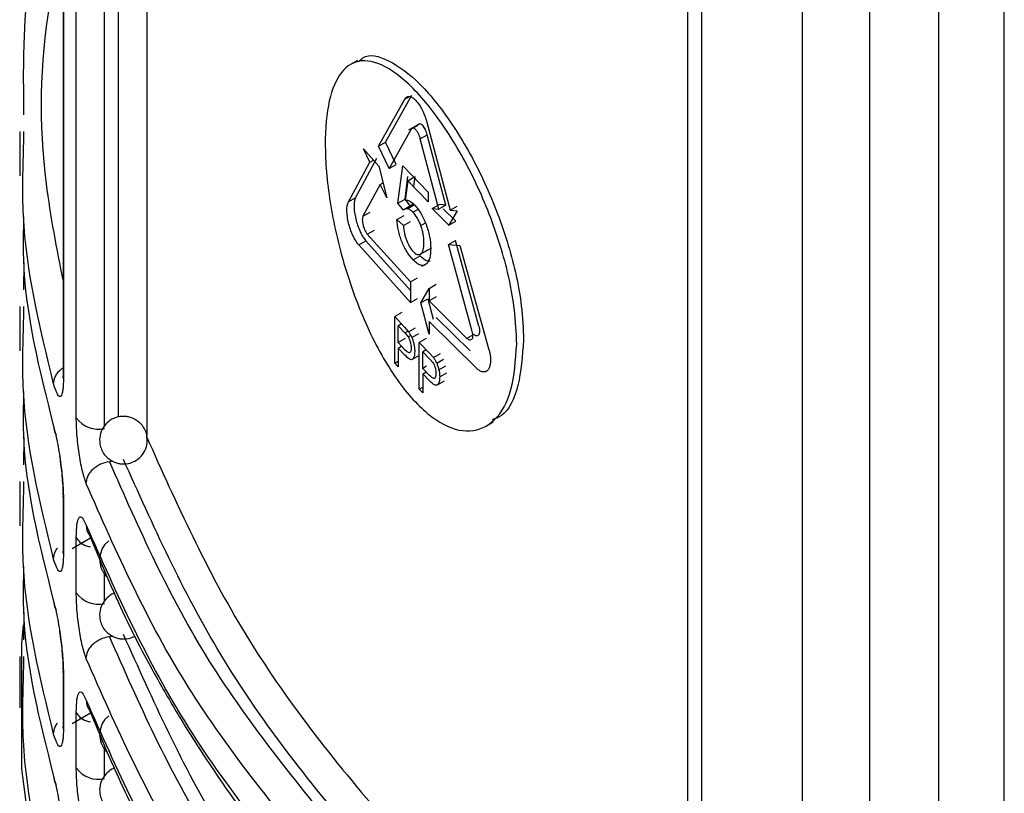
# Model space of a CAD drawing. Units: millimetres. Extents: x 5 to 292, y 5 to 415.
# Drawn here: x 103 to 107, y 212 to 216 of the extents above; entities that cross this region are included whole.
import ezdxf

# ---------------------------------------------------------------- set-up
doc = ezdxf.new("R2010")
doc.units = ezdxf.units.MM

msp = doc.modelspace()

# ---------------------------------------------------------------- linework, layer by layer
at = {"color": 7, "linetype": 'Continuous', "lineweight": 25}
for p, q in [((103.5148, 220.969), (103.5148, 214.0031)), ((106.1353, 218.5411), (106.1353, 207.7057)), ((106.1937, 218.4842), (106.1938, 207.6242)), ((106.6176, 207.379), (106.6176, 218.239)), ((104.7504, 215.3298), (104.7205, 215.3125)), ((104.8388, 214.9692), (104.9487, 215.1673)), ((104.8685, 214.9863), (104.9782, 215.1843)), ((105.0415, 215.0702), (105.14, 214.7009)), ((103.3329, 215.0309), (103.3329, 214.8448)), ((103.3501, 214.9847), (103.3504, 215.0308)), ((104.9756, 215.041), (104.8834, 214.8761)), ((105.0105, 215.0629), (104.9646, 215.0364)), ((104.9756, 215.041), (105.0051, 215.058)), ((104.8388, 214.9692), (104.8685, 214.9863)), ((104.9131, 214.8932), (104.8685, 214.9863)), ((105.0141, 215.0008), (105.0435, 215.0177)), ((105.0921, 214.7051), (105.0141, 215.0008)), ((105.1214, 214.722), (105.0435, 215.0177)), ((104.8021, 214.9021), (104.7757, 214.9587)), ((104.7757, 214.9587), (104.8405, 214.8851)), ((104.8834, 214.8761), (104.8388, 214.9692)), ((104.7126, 214.7361), (104.8021, 214.9021)), ((104.7426, 214.7534), (104.8319, 214.9193)), ((104.8021, 214.9021), (104.8176, 214.911)), ((104.8405, 214.8851), (104.8733, 214.7525)), ((104.8834, 214.8761), (104.9131, 214.8932)), ((104.9204, 214.7307), (104.9408, 214.8878)), ((104.9408, 214.8878), (105.0475, 214.7762)), ((104.95, 214.7478), (104.9623, 214.8426)), ((104.9617, 214.8247), (104.9502, 214.7433)), ((104.9617, 214.8247), (104.9871, 214.8393)), ((105.0475, 214.7353), (104.9617, 214.8247)), ((104.9912, 214.8417), (104.9853, 214.8)), ((104.8463, 214.8087), (104.7735, 214.6753)), ((104.8463, 214.8087), (104.8577, 214.8153)), ((104.8733, 214.7525), (104.8463, 214.8087)), ((104.7426, 214.7534), (104.7126, 214.7361)), ((104.9204, 214.7307), (104.95, 214.7478)), ((104.9734, 214.7174), (104.95, 214.7478)), ((105.0475, 214.7762), (105.0475, 214.7353)), ((104.9439, 214.7004), (104.9204, 214.7307)), ((104.9823, 214.7243), (104.9453, 214.703)), ((105.0634, 214.7078), (105.0928, 214.7247)), ((105.0634, 214.7078), (105.0921, 214.7051)), ((105.1337, 214.6374), (105.0634, 214.7078)), ((105.1214, 214.722), (105.0921, 214.7051)), ((105.1214, 214.722), (105.0928, 214.7247)), ((105.1104, 214.707), (105.163, 214.6542)), ((105.1693, 214.6985), (105.1337, 214.6374)), ((105.14, 214.7009), (105.1693, 214.7178)), ((105.14, 214.7009), (105.1693, 214.6985)), ((104.7735, 214.6753), (104.8034, 214.6925)), ((104.9161, 214.662), (104.9457, 214.679)), ((104.9161, 214.662), (104.943, 214.6369)), ((104.943, 214.6369), (104.9725, 214.6539)), ((105.1337, 214.6374), (105.163, 214.6542)), ((104.7916, 214.6004), (104.8214, 214.6175)), ((104.7556, 214.555), (104.7854, 214.5722)), ((104.9734, 214.3633), (104.7854, 214.5722)), ((104.7916, 214.6004), (104.9734, 214.4005)), ((105.1318, 214.557), (105.1611, 214.5738)), ((105.2594, 214.2141), (105.1611, 214.5738)), ((104.9734, 214.3135), (104.7556, 214.555)), ((105.0137, 214.5156), (105.0567, 214.5404)), ((105.0162, 214.5172), (105.0456, 214.5342)), ((105.2303, 214.1973), (105.1318, 214.557)), ((105.1318, 214.557), (105.1802, 214.5531)), ((105.1802, 214.5531), (105.3005, 214.1207)), ((104.9838, 214.4925), (105.0133, 214.5094)), ((103.3507, 214.366), (103.3513, 214.4807)), ((105.0203, 214.4652), (105.0413, 214.4773)), ((104.9734, 214.4005), (105.0029, 214.4175)), ((104.9734, 214.4005), (104.9734, 214.3135)), ((105.0164, 214.3121), (105.0509, 214.3727)), ((105.0509, 214.3727), (105.0803, 214.3896)), ((105.0509, 214.3727), (105.0509, 214.3201)), ((104.9734, 214.3135), (105.0029, 214.3305)), ((105.0164, 214.3121), (105.0458, 214.329)), ((105.0458, 214.329), (105.0683, 214.2431)), ((105.0803, 214.337), (105.0509, 214.3201)), ((103.3329, 214.296), (103.3329, 214.1099)), ((103.3501, 214.2499), (103.3504, 214.296)), ((105.0509, 214.1805), (105.0164, 214.3121)), ((105.0509, 214.3201), (105.2099, 214.1627)), ((104.9366, 214.2711), (104.907, 214.254)), ((104.907, 214.058), (104.907, 214.254)), ((104.907, 214.254), (104.948, 214.2098)), ((105.2227, 214.1098), (105.0803, 214.25)), ((104.9354, 214.2234), (104.9213, 214.2153)), ((104.9213, 214.2153), (104.9492, 214.1854)), ((104.9213, 214.1452), (104.9213, 214.2153)), ((104.948, 214.2098), (104.9648, 214.1901)), ((104.9648, 214.1901), (104.9944, 214.2071)), ((105.2508, 214.0367), (105.0509, 214.233)), ((105.0509, 214.233), (105.0509, 214.1805)), ((104.9509, 214.1623), (104.9213, 214.1452)), ((104.9492, 214.1854), (104.9628, 214.1691)), ((104.9784, 214.1663), (105.0079, 214.1833)), ((105.0388, 214.1621), (105.0094, 214.1452)), ((105.2391, 214.1795), (105.2099, 214.1627)), ((104.9495, 214.115), (104.9213, 214.1452)), ((104.9213, 214.1222), (104.9353, 214.1302)), ((104.9493, 214.0922), (104.9213, 214.1222)), ((104.9213, 214.1222), (104.9213, 214.0425)), ((105.0094, 213.9492), (105.0094, 214.1452)), ((105.0094, 214.1452), (105.0516, 214.1017)), ((104.9815, 214.0754), (105.0109, 214.0924)), ((105.0387, 214.115), (105.0242, 214.1067)), ((105.0242, 214.1067), (105.0529, 214.0772)), ((105.0242, 214.0366), (105.0242, 214.1067)), ((105.0516, 214.1017), (105.0688, 214.0824)), ((105.0529, 214.0772), (105.0669, 214.0612)), ((105.0688, 214.0824), (105.0982, 214.0993)), ((105.0828, 214.0588), (105.1121, 214.0757)), ((104.907, 214.058), (104.9213, 214.0663)), ((104.9213, 214.0425), (104.907, 214.058)), ((105.0398, 214.0456), (105.0242, 214.0366)), ((105.0532, 214.0068), (105.0242, 214.0366)), ((105.0918, 214.0308), (105.1212, 214.0477)), ((105.0242, 214.0136), (105.0385, 214.0219)), ((105.053, 213.984), (105.0242, 214.0136)), ((105.0242, 214.0136), (105.0242, 213.9339)), ((105.0955, 214.0006), (105.1248, 214.0175)), ((105.0094, 213.9492), (105.0242, 213.9577)), ((105.086, 213.9678), (105.1153, 213.9847)), ((105.0242, 213.9339), (105.0094, 213.9492)), ((105.2914, 213.7949), (105.3204, 213.8116)), ((103.3507, 213.6311), (103.3513, 213.7458)), ((103.3329, 213.5611), (103.3329, 213.3751)), ((103.3501, 213.515), (103.3504, 213.5611)), ((103.5148, 213.4999), (103.5148, 213.2682)), ((103.5164, 213.4898), (103.5164, 213.2581)), ((103.5528, 213.2804), (103.6306, 213.3255)), ((103.5702, 213.0944), (103.5702, 213.3281)), ((103.3507, 212.8962), (103.3513, 213.011)), ((103.3329, 212.8262), (103.3329, 212.6107)), ((103.3501, 212.7801), (103.3504, 212.8262)), ((103.5148, 212.7651), (103.5148, 212.5333)), ((103.5164, 212.7549), (103.5164, 212.5232)), ((103.5528, 212.5455), (103.6306, 212.5906)), ((103.5702, 212.3595), (103.5702, 212.5932))]:
    msp.add_line(p, q, dxfattribs=at)
at = {"color": 8, "linetype": 'Continuous', "lineweight": 25}
for p, q in [((103.5164, 220.9666), (103.5164, 213.9929)), ((103.5702, 213.8293), (103.5702, 220.8849)), ((103.689, 213.7932), (103.689, 220.7144)), ((103.7477, 213.8322), (103.7477, 220.6346)), ((103.8661, 220.4811), (103.8661, 213.7547)), ((106.9004, 207.3788), (106.9004, 218.1176)), ((107.1907, 210.1965), (107.1907, 217.9734)), ((107.4648, 210.2038), (107.4648, 217.8452)), ((104.9487, 215.1673), (104.9681, 215.1785)), ((104.9606, 214.7068), (104.9894, 214.7235)), ((104.9834, 214.6921), (105.0042, 214.7041)), ((105.0165, 214.6364), (105.0354, 214.6473)), ((104.9492, 214.1854), (104.9624, 214.193)), ((104.9739, 214.1754), (104.9628, 214.1691)), ((103.7093, 213.6463), (103.7234, 213.6481)), ((103.689, 213.0584), (103.689, 213.1755)), ((103.7093, 212.9114), (103.7234, 212.9132)), ((103.689, 212.3235), (103.689, 212.4406))]:
    msp.add_line(p, q, dxfattribs=at)
at = {"color": 8, "linetype": 'Continuous', "lineweight": 25, "flags": 128}
for points in [[(103.5164, 213.9929), (103.515, 213.9998), (103.5148, 214.0031)], [(103.5164, 213.4898), (103.515, 213.4967), (103.5148, 213.4999)], [(103.5164, 213.2581), (103.515, 213.265), (103.5148, 213.2682)], [(103.5164, 212.7549), (103.515, 212.7618), (103.5148, 212.7651)], [(103.5164, 212.5232), (103.515, 212.5301), (103.5148, 212.5333)]]:
    msp.add_lwpolyline(points, dxfattribs=at)
at = {"color": 7, "linetype": 'Continuous', "lineweight": 25, "flags": 128}
msp.add_lwpolyline([(106.1511, 208.1928), (105.786, 208.4528), (105.2573, 208.8823), (104.7877, 209.3341), (104.38, 209.8054), (104.0366, 210.2936), (103.7595, 210.7956), (103.5505, 211.3085), (103.4108, 211.8291), (103.3413, 212.3545), (103.3422, 212.8814), (103.3485, 212.9603)], dxfattribs=at)
at = {"color": 7, "linetype": 'Continuous', "lineweight": 25}
for centre in [(103.6622, 213.8931), (103.6622, 213.1582), (103.6622, 212.4233)]:
    msp.add_arc(centre, 0.112, 214.7289, 283.815, dxfattribs=at)
at = {"color": 8, "linetype": 'Continuous', "lineweight": 25}
for centre in [(103.6765, 213.3775), (103.6765, 212.6426)]:
    msp.add_arc(centre, 0.0645, 179.7807, 216.4442, dxfattribs=at)
at = {"color": 7, "linetype": 'Continuous', "lineweight": 25}
for points, knots in [([(103.3507, 215.1008), (103.3495, 215.2085), (103.3451, 215.575), (103.4058, 215.9519), (103.5116, 216.2121), (103.5148, 216.2199)], [0, 0, 0, 0, 0.287475, 0.978507, 1, 1, 1, 1]), ([(104.7545, 215.3234), (104.7605, 215.3295), (104.7924, 215.3615), (104.8808, 215.3368), (105.0124, 215.2423), (105.1566, 215.0599), (105.2888, 214.821), (105.3891, 214.5564), (105.4406, 214.3264), (105.4457, 214.2029), (105.4476, 214.1557)], [0, 0, 0, 0, 0.033507, 0.176675, 0.326566, 0.478689, 0.628142, 0.772747, 0.913114, 1, 1, 1, 1]), ([(105.4187, 214.139), (105.4139, 214.0711), (105.4044, 213.9352), (105.331, 213.809), (105.2251, 213.7595), (105.0951, 213.7978), (104.9565, 213.923), (104.8247, 214.1265), (104.7155, 214.3862), (104.6419, 214.6657), (104.6102, 214.9232), (104.6186, 215.1286), (104.6628, 215.2689), (104.7405, 215.337), (104.8496, 215.324), (104.9835, 215.224), (105.1272, 215.0433), (105.2598, 214.8041), (105.3601, 214.5397), (105.4117, 214.3097), (105.4167, 214.1862), (105.4187, 214.139)], [0, 0, 0, 0, 0.051667, 0.103321, 0.155359, 0.208484, 0.263209, 0.31961, 0.376795, 0.432814, 0.485884, 0.536147, 0.58563, 0.636642, 0.690474, 0.746816, 0.803989, 0.860166, 0.914535, 0.967319, 1, 1, 1, 1]), ([(104.9487, 215.1673), (104.9512, 215.1706), (104.9564, 215.1777), (104.967, 215.1795), (104.9798, 215.1753), (104.9945, 215.1637), (105.0095, 215.1446), (105.0226, 215.1217), (105.0336, 215.0972), (105.0389, 215.0789), (105.0415, 215.0702)], [0, 0, 0, 0, 0.117887, 0.248335, 0.349864, 0.500019, 0.644046, 0.751688, 0.88106, 1, 1, 1, 1]), ([(105.0141, 215.0008), (105.0133, 215.0037), (105.0115, 215.0102), (105.0073, 215.0203), (105.0016, 215.0307), (104.9948, 215.0396), (104.9879, 215.0449), (104.9822, 215.0462), (104.9782, 215.0447), (104.9764, 215.0422), (104.9756, 215.041)], [0, 0, 0, 0, 0.096539, 0.212022, 0.346466, 0.5, 0.655767, 0.791003, 0.905695, 1, 1, 1, 1]), ([(105.0435, 215.0177), (105.0424, 215.0215), (105.0402, 215.0291), (105.0354, 215.0397), (105.0301, 215.0491), (105.0243, 215.0563), (105.0185, 215.0612), (105.0131, 215.0631), (105.0084, 215.0624), (105.0062, 215.0595), (105.0051, 215.058)], [0, 0, 0, 0, 0.123727, 0.248265, 0.373723, 0.499982, 0.62633, 0.751717, 0.876352, 1, 1, 1, 1]), ([(104.7556, 214.555), (104.7505, 214.5617), (104.742, 214.5728), (104.7302, 214.5961), (104.7205, 214.6201), (104.7126, 214.6476), (104.7073, 214.6746), (104.7054, 214.7001), (104.7069, 214.7219), (104.7107, 214.7314), (104.7126, 214.7361)], [0, 0, 0, 0, 0.149777, 0.251256, 0.381972, 0.499062, 0.624723, 0.749482, 0.874246, 1, 1, 1, 1]), ([(104.7426, 214.7534), (104.7407, 214.7486), (104.7369, 214.7392), (104.7354, 214.7173), (104.7373, 214.6919), (104.7426, 214.6648), (104.7505, 214.6373), (104.7601, 214.6134), (104.7719, 214.59), (104.7804, 214.5789), (104.7854, 214.5722)], [0, 0, 0, 0, 0.1257673, 0.2505352, 0.3752754, 0.5009312, 0.6180628, 0.7487406, 0.8502452, 1, 1, 1, 1]), ([(104.9502, 214.7433), (104.9566, 214.7429), (104.969, 214.7421), (104.9834, 214.729), (104.9905, 214.7226)], [0, 0, 0, 0, 0.513682, 1, 1, 1, 1]), ([(104.9606, 214.7068), (104.9572, 214.707), (104.9508, 214.7075), (104.9461, 214.7026), (104.9439, 214.7004)], [0, 0, 0, 0, 0.531011, 1, 1, 1, 1]), ([(104.9834, 214.6921), (104.9794, 214.696), (104.9714, 214.7037), (104.9641, 214.7058), (104.9606, 214.7068)], [0, 0, 0, 0, 0.508009, 1, 1, 1, 1]), ([(104.9901, 214.7238), (104.9867, 214.7241), (104.9803, 214.7245), (104.9756, 214.7197), (104.9734, 214.7174)], [0, 0, 0, 0, 0.531029, 1, 1, 1, 1]), ([(104.9905, 214.7226), (104.9994, 214.712), (105.0171, 214.6911), (105.0311, 214.6579), (105.0381, 214.6416)], [0, 0, 0, 0, 0.505177, 1, 1, 1, 1]), ([(103.3494, 214.6741), (103.348, 214.6148), (103.341, 214.32), (103.4157, 214.0274), (103.4754, 213.7935)], [0, 0, 0, 0, 0.201064, 1, 1, 1, 1]), ([(104.7735, 214.6753), (104.7727, 214.6733), (104.7711, 214.6694), (104.7705, 214.6603), (104.7713, 214.6498), (104.7734, 214.6393), (104.7762, 214.6292), (104.7799, 214.6192), (104.7852, 214.6086), (104.7894, 214.6033), (104.7916, 214.6004)], [0, 0, 0, 0, 0.125768, 0.250601, 0.375424, 0.501045, 0.59459, 0.708829, 0.843963, 1, 1, 1, 1]), ([(104.9364, 214.5695), (104.9336, 214.5771), (104.9281, 214.5921), (104.9197, 214.6242), (104.9176, 214.6467), (104.9161, 214.662)], [0, 0, 0, 0, 0.245628, 0.487877, 1, 1, 1, 1]), ([(105.0165, 214.6364), (105.0143, 214.642), (105.0098, 214.6531), (104.9989, 214.6738), (104.9897, 214.6847), (104.9834, 214.6921)], [0, 0, 0, 0, 0.242845, 0.484007, 1, 1, 1, 1]), ([(104.943, 214.6369), (104.9442, 214.6256), (104.9461, 214.6094), (104.9517, 214.5871), (104.9552, 214.5773), (104.957, 214.5725)], [0, 0, 0, 0, 0.540164, 0.776173, 1, 1, 1, 1]), ([(105.0294, 214.5654), (105.0289, 214.577), (105.0281, 214.594), (105.0225, 214.619), (105.0185, 214.6306), (105.0165, 214.6364)], [0, 0, 0, 0, 0.523058, 0.762252, 1, 1, 1, 1]), ([(105.0381, 214.6416), (105.0411, 214.633), (105.0471, 214.6161), (105.0557, 214.5804), (105.0569, 214.5564), (105.0578, 214.5401)], [0, 0, 0, 0, 0.24661, 0.488694, 1, 1, 1, 1]), ([(104.957, 214.5725), (104.9609, 214.5635), (104.969, 214.5452), (104.9789, 214.5336), (104.9839, 214.5276)], [0, 0, 0, 0, 0.4889022, 1, 1, 1, 1]), ([(104.9838, 214.4925), (104.9747, 214.5029), (104.9574, 214.5229), (104.9431, 214.5545), (104.9364, 214.5695)], [0, 0, 0, 0, 0.525963, 1, 1, 1, 1]), ([(105.0162, 214.5172), (105.0182, 214.5191), (105.0223, 214.5231), (105.0281, 214.5377), (105.0289, 214.5541), (105.0294, 214.5654)], [0, 0, 0, 0, 0.236616, 0.476015, 1, 1, 1, 1]), ([(105.0578, 214.5401), (105.0571, 214.5257), (105.0557, 214.4972), (105.0455, 214.4829), (105.0405, 214.4759)], [0, 0, 0, 0, 0.507058, 1, 1, 1, 1]), ([(105.0405, 214.4759), (105.0369, 214.4731), (105.0297, 214.4677), (105.0159, 214.4686), (105.0004, 214.4764), (104.9895, 214.487), (104.9838, 214.4925)], [0, 0, 0, 0, 0.246528, 0.486573, 0.733596, 1, 1, 1, 1]), ([(104.9839, 214.5276), (104.987, 214.5247), (104.993, 214.5189), (105.0016, 214.5145), (105.0096, 214.5135), (105.0139, 214.516), (105.0162, 214.5172)], [0, 0, 0, 0, 0.256286, 0.50114, 0.745406, 1, 1, 1, 1]), ([(105.0555, 214.4862), (105.0521, 214.486), (105.0444, 214.4855), (105.0298, 214.4935), (105.019, 214.504), (105.0133, 214.5094)], [0, 0, 0, 0, 0.264429, 0.618326, 1, 1, 1, 1]), ([(105.2594, 214.2141), (105.2609, 214.2089), (105.2628, 214.2016), (105.263, 214.195), (105.2629, 214.1932), (105.2629, 214.193), (105.2629, 214.1922), (105.2627, 214.1887), (105.2618, 214.183), (105.2594, 214.1772), (105.2553, 214.1732), (105.2503, 214.1727), (105.2445, 214.1749), (105.241, 214.1779), (105.2391, 214.1795)], [0, 0, 0, 0, 0.179324, 0.24699, 0.247885, 0.249546, 0.252997, 0.280237, 0.391064, 0.50522, 0.623069, 0.782238, 0.883858, 1, 1, 1, 1]), ([(104.9628, 214.1691), (104.9647, 214.166), (104.9683, 214.1597), (104.9708, 214.1518), (104.972, 214.1478)], [0, 0, 0, 0, 0.489502, 1, 1, 1, 1]), ([(104.9648, 214.1901), (104.9673, 214.1865), (104.9722, 214.1796), (104.9764, 214.1706), (104.9784, 214.1663)], [0, 0, 0, 0, 0.516422, 1, 1, 1, 1]), ([(104.9784, 214.1663), (104.9802, 214.1619), (104.9838, 214.1528), (104.9861, 214.1433), (104.9873, 214.1384)], [0, 0, 0, 0, 0.485389, 1, 1, 1, 1]), ([(105.2099, 214.1627), (105.2119, 214.1611), (105.217, 214.1573), (105.2243, 214.1564), (105.2295, 214.1587), (105.233, 214.1625), (105.2354, 214.1691), (105.2352, 214.1768), (105.2338, 214.1829), (105.2324, 214.1882), (105.2312, 214.1932), (105.2303, 214.1973)], [0, 0, 0, 0, 0.117489, 0.295453, 0.407759, 0.495237, 0.619107, 0.79103, 0.836083, 0.861388, 1, 1, 1, 1]), ([(104.9755, 214.1232), (104.9753, 214.1182), (104.975, 214.1111), (104.9724, 214.105), (104.9705, 214.1036), (104.9696, 214.1029)], [0, 0, 0, 0, 0.531896, 0.768418, 1, 1, 1, 1]), ([(104.972, 214.1478), (104.9731, 214.1435), (104.9752, 214.1348), (104.9754, 214.1271), (104.9755, 214.1232)], [0, 0, 0, 0, 0.48283, 1, 1, 1, 1]), ([(104.9873, 214.1384), (104.9882, 214.1332), (104.9903, 214.1225), (104.9905, 214.1129), (104.9907, 214.1081)], [0, 0, 0, 0, 0.488704, 1, 1, 1, 1]), ([(105.3005, 214.1207), (105.304, 214.1079), (105.3099, 214.0861), (105.3089, 214.059), (105.3048, 214.0413), (105.2988, 214.03), (105.2896, 214.0218), (105.2779, 214.0205), (105.2637, 214.0259), (105.2553, 214.033), (105.2508, 214.0367)], [0, 0, 0, 0, 0.181502, 0.30798, 0.430097, 0.528498, 0.623238, 0.784465, 0.885503, 1, 1, 1, 1]), ([(105.4476, 214.1557), (105.4425, 214.0888), (105.4323, 213.9549), (105.3782, 213.843), (105.3292, 213.8254), (105.3156, 213.8206)], [0, 0, 0, 0, 0.4194937, 0.8388766, 1, 1, 1, 1]), ([(104.9816, 214.0751), (104.9799, 214.0742), (104.9763, 214.0723), (104.9653, 214.0765), (104.956, 214.0856), (104.9493, 214.0922)], [0, 0, 0, 0, 0.199659, 0.425247, 1, 1, 1, 1]), ([(104.9696, 214.1029), (104.9685, 214.1027), (104.9661, 214.1021), (104.9593, 214.1053), (104.9536, 214.1109), (104.9495, 214.115)], [0, 0, 0, 0, 0.198045, 0.424862, 1, 1, 1, 1]), ([(104.9907, 214.1081), (104.9903, 214.1004), (104.9897, 214.0855), (104.9843, 214.0785), (104.9816, 214.0751)], [0, 0, 0, 0, 0.512596, 1, 1, 1, 1]), ([(105.0688, 214.0824), (105.0714, 214.0788), (105.0764, 214.0719), (105.0807, 214.0631), (105.0828, 214.0588)], [0, 0, 0, 0, 0.5162009, 1, 1, 1, 1]), ([(105.0669, 214.0612), (105.0687, 214.0581), (105.0725, 214.0518), (105.075, 214.044), (105.0763, 214.04)], [0, 0, 0, 0, 0.489056, 1, 1, 1, 1]), ([(105.0763, 214.04), (105.0774, 214.0358), (105.0795, 214.0271), (105.0798, 214.0194), (105.0799, 214.0155)], [0, 0, 0, 0, 0.4816409, 1, 1, 1, 1]), ([(105.0828, 214.0588), (105.0846, 214.0543), (105.0884, 214.0452), (105.0908, 214.0357), (105.092, 214.0307)], [0, 0, 0, 0, 0.486322, 1, 1, 1, 1]), ([(103.5164, 213.9929), (103.5162, 213.9838), (103.516, 213.9655), (103.5139, 213.944), (103.5105, 213.9278), (103.5038, 213.915), (103.4918, 213.92), (103.4811, 213.9533), (103.4754, 213.9711)], [0, 0, 0, 0, 0.099505, 0.200356, 0.310845, 0.425541, 0.692773, 1, 1, 1, 1]), ([(105.0739, 213.9951), (105.0727, 213.9948), (105.0702, 213.9942), (105.0632, 213.9973), (105.0574, 214.0029), (105.0532, 214.0068)], [0, 0, 0, 0, 0.198278, 0.425125, 1, 1, 1, 1]), ([(105.0799, 214.0155), (105.0797, 214.0105), (105.0793, 214.0033), (105.0767, 213.9972), (105.0748, 213.9958), (105.0739, 213.9951)], [0, 0, 0, 0, 0.531609, 0.768106, 1, 1, 1, 1]), ([(105.0955, 214.0006), (105.0951, 213.993), (105.0944, 213.9781), (105.0889, 213.9709), (105.0862, 213.9675)], [0, 0, 0, 0, 0.51292, 1, 1, 1, 1]), ([(105.092, 214.0307), (105.093, 214.0255), (105.0951, 214.0149), (105.0953, 214.0054), (105.0955, 214.0006)], [0, 0, 0, 0, 0.490154, 1, 1, 1, 1]), ([(105.0862, 213.9675), (105.0844, 213.9666), (105.0807, 213.9646), (105.0694, 213.9686), (105.0598, 213.9776), (105.053, 213.984)], [0, 0, 0, 0, 0.1999564, 0.4255887, 1, 1, 1, 1]), ([(103.3494, 213.9392), (103.348, 213.8799), (103.341, 213.5851), (103.4157, 213.2925), (103.4754, 213.0587)], [0, 0, 0, 0, 0.201064, 1, 1, 1, 1]), ([(103.612, 213.5524), (103.6063, 213.5698), (103.595, 213.6046), (103.5813, 213.6802), (103.572, 213.7603), (103.5708, 213.8064), (103.5702, 213.8293)], [0, 0, 0, 0, 0.2518929, 0.50313, 0.752576, 1, 1, 1, 1]), ([(103.8318, 213.8126), (103.8209, 213.8198), (103.8053, 213.8299), (103.7785, 213.8355), (103.7543, 213.8356), (103.7257, 213.8274), (103.6982, 213.8092), (103.677, 213.7809), (103.6671, 213.7468), (103.669, 213.7157), (103.6783, 213.6897), (103.6905, 213.6711), (103.701, 213.6616), (103.7051, 213.6579)], [0, 0, 0, 0, 0.123609, 0.17525, 0.26064, 0.353164, 0.456522, 0.571377, 0.684404, 0.790017, 0.864381, 0.947733, 1, 1, 1, 1]), ([(103.4754, 213.7935), (103.4811, 213.7701), (103.4918, 213.7263), (103.5038, 213.6501), (103.5105, 213.593), (103.5139, 213.555), (103.516, 213.5197), (103.5162, 213.4997), (103.5164, 213.4898)], [0, 0, 0, 0, 0.3072243, 0.5744457, 0.6890948, 0.7996279, 0.9004619, 1, 1, 1, 1]), ([(103.4754, 213.7935), (103.4764, 213.7832), (103.4777, 213.7702), (103.4853, 213.7595), (103.4869, 213.7572)], [0, 0, 0, 0, 0.788641, 1, 1, 1, 1]), ([(103.8662, 213.7532), (103.8661, 213.7547), (103.8658, 213.764), (103.858, 213.7808), (103.8464, 213.7995), (103.8359, 213.809), (103.8318, 213.8126)], [0, 0, 0, 0, 0.064551, 0.39584, 0.767107, 1, 1, 1, 1]), ([(103.7051, 213.6579), (103.716, 213.6508), (103.7316, 213.6406), (103.7584, 213.635), (103.7826, 213.6349), (103.8112, 213.6431), (103.8387, 213.6613), (103.8596, 213.6896), (103.87, 213.7223), (103.8674, 213.7437), (103.8662, 213.7532)], [0, 0, 0, 0, 0.159386, 0.225976, 0.336081, 0.455387, 0.588662, 0.73676, 0.882503, 1, 1, 1, 1]), ([(103.5003, 213.6669), (103.501, 213.6625), (103.5031, 213.6478), (103.5071, 213.6157), (103.5112, 213.5756), (103.5142, 213.534), (103.5146, 213.5113), (103.5148, 213.5)], [0, 0, 0, 0, 0.094618, 0.318262, 0.544803, 0.772884, 1, 1, 1, 1]), ([(103.612, 213.5524), (103.6133, 213.5628), (103.6153, 213.5788), (103.6275, 213.5993), (103.64, 213.6139), (103.6556, 213.6264), (103.6782, 213.6395), (103.6971, 213.6436), (103.7093, 213.6463)], [0, 0, 0, 0, 0.239509, 0.368387, 0.49999, 0.631619, 0.76049, 1, 1, 1, 1]), ([(104.73, 212.0107), (104.5144, 212.2737), (104.0831, 212.7996), (103.8339, 213.3641), (103.7093, 213.6463)], [0, 0, 0, 0, 0.500049, 1, 1, 1, 1]), ([(106.1353, 210.8564), (105.9223, 211.0074), (105.3982, 211.379), (104.7402, 212.045), (104.1393, 212.8269), (103.8921, 213.3785), (103.7688, 213.6538)], [0, 0, 0, 0, 0.185962, 0.457593, 0.729254, 1, 1, 1, 1]), ([(104.6414, 211.9028), (104.426, 212.1653), (103.9907, 212.6956), (103.7391, 213.2649), (103.612, 213.5524)], [0, 0, 0, 0, 0.494981, 1, 1, 1, 1]), ([(103.5702, 213.3281), (103.5708, 213.3476), (103.572, 213.3869), (103.5813, 213.4146), (103.595, 213.415), (103.6063, 213.3902), (103.612, 213.3778)], [0, 0, 0, 0, 0.247423, 0.4968863, 0.7481196, 1, 1, 1, 1]), ([(103.612, 213.3778), (103.7391, 213.0921), (103.9907, 212.5265), (104.426, 211.9986), (104.6414, 211.7373)], [0, 0, 0, 0, 0.505019, 1, 1, 1, 1]), ([(103.6247, 213.3392), (103.6728, 213.2229), (103.7561, 213.0216), (103.8892, 212.7679), (104.0102, 212.5591), (104.1537, 212.3344), (104.3645, 212.0377), (104.5534, 211.8173), (104.6603, 211.6926)], [0, 0, 0, 0, 0.204085, 0.353289, 0.452561, 0.579971, 0.762461, 1, 1, 1, 1]), ([(103.7075, 213.3119), (103.7034, 213.3088), (103.6896, 213.2985), (103.6739, 213.2721), (103.6659, 213.2351), (103.6732, 213.1978), (103.6868, 213.1712), (103.6998, 213.1622), (103.7024, 213.1604)], [0, 0, 0, 0, 0.088132, 0.296848, 0.511532, 0.727894, 0.945239, 1, 1, 1, 1]), ([(103.5164, 213.2581), (103.5162, 213.2489), (103.516, 213.2306), (103.5139, 213.2091), (103.5105, 213.1929), (103.5038, 213.1801), (103.4918, 213.1851), (103.4811, 213.2184), (103.4754, 213.2362)], [0, 0, 0, 0, 0.099505, 0.200356, 0.310845, 0.425541, 0.692773, 1, 1, 1, 1]), ([(103.3494, 213.2043), (103.348, 213.1451), (103.341, 212.8502), (103.4157, 212.5576), (103.4754, 212.3238)], [0, 0, 0, 0, 0.201064, 1, 1, 1, 1]), ([(103.612, 212.8175), (103.6063, 212.8349), (103.595, 212.8698), (103.5813, 212.9453), (103.572, 213.0254), (103.5708, 213.0715), (103.5702, 213.0944)], [0, 0, 0, 0, 0.251893, 0.503121, 0.75258, 1, 1, 1, 1]), ([(103.7318, 213.0928), (103.7303, 213.0924), (103.7184, 213.0892), (103.6984, 213.0737), (103.677, 213.0462), (103.6671, 213.0119), (103.669, 212.9808), (103.6783, 212.9548), (103.6905, 212.9362), (103.701, 212.9267), (103.7051, 212.923)], [0, 0, 0, 0, 0.022364, 0.178581, 0.352175, 0.523007, 0.682631, 0.795026, 0.920986, 1, 1, 1, 1]), ([(103.4754, 213.0587), (103.4811, 213.0352), (103.4918, 212.9914), (103.5038, 212.9152), (103.5105, 212.8581), (103.5139, 212.8201), (103.516, 212.7849), (103.5162, 212.7649), (103.5164, 212.7549)], [0, 0, 0, 0, 0.3072243, 0.5744457, 0.6890948, 0.7996279, 0.9004619, 1, 1, 1, 1]), ([(103.4754, 213.0587), (103.4764, 213.0483), (103.4777, 213.0353), (103.4853, 213.0246), (103.4869, 213.0223)], [0, 0, 0, 0, 0.788641, 1, 1, 1, 1]), ([(103.4999, 212.9347), (103.5007, 212.9294), (103.503, 212.9139), (103.5071, 212.8809), (103.5112, 212.8407), (103.5142, 212.7991), (103.5146, 212.7764), (103.5148, 212.7651)], [0, 0, 0, 0, 0.111215, 0.33076, 0.553147, 0.777048, 1, 1, 1, 1]), ([(103.7051, 212.923), (103.716, 212.9159), (103.7315, 212.9058), (103.7584, 212.9001), (103.7824, 212.9004), (103.804, 212.905), (103.8141, 212.9121), (103.8163, 212.9137)], [0, 0, 0, 0, 0.325924, 0.462092, 0.687244, 0.931211, 1, 1, 1, 1]), ([(106.1353, 210.1215), (105.9223, 210.2725), (105.3982, 210.6441), (104.7402, 211.3101), (104.1393, 212.092), (103.8921, 212.6436), (103.7688, 212.9189)], [0, 0, 0, 0, 0.185962, 0.457593, 0.729254, 1, 1, 1, 1]), ([(103.612, 212.8175), (103.6133, 212.8279), (103.6153, 212.8439), (103.6275, 212.8644), (103.64, 212.879), (103.6556, 212.8915), (103.6782, 212.9046), (103.6971, 212.9087), (103.7093, 212.9114)], [0, 0, 0, 0, 0.239509, 0.368387, 0.49999, 0.631619, 0.76049, 1, 1, 1, 1]), ([(104.73, 211.2758), (104.5144, 211.5388), (104.0831, 212.0647), (103.8339, 212.6292), (103.7093, 212.9114)], [0, 0, 0, 0, 0.500049, 1, 1, 1, 1]), ([(104.6414, 211.1679), (104.426, 211.4304), (103.9907, 211.9607), (103.7391, 212.53), (103.612, 212.8175)], [0, 0, 0, 0, 0.494981, 1, 1, 1, 1]), ([(103.5702, 212.5932), (103.5708, 212.6127), (103.572, 212.652), (103.5813, 212.6797), (103.595, 212.6801), (103.6063, 212.6553), (103.612, 212.6429)], [0, 0, 0, 0, 0.247427, 0.496878, 0.748119, 1, 1, 1, 1]), ([(103.612, 212.6429), (103.7391, 212.3572), (103.9907, 211.7916), (104.426, 211.2637), (104.6414, 211.0024)], [0, 0, 0, 0, 0.505019, 1, 1, 1, 1]), ([(103.6247, 212.6043), (103.6728, 212.488), (103.7561, 212.2868), (103.8892, 212.033), (104.0102, 211.8243), (104.1537, 211.5995), (104.3645, 211.3028), (104.5534, 211.0824), (104.6603, 210.9577)], [0, 0, 0, 0, 0.204085, 0.353289, 0.452561, 0.579971, 0.762461, 1, 1, 1, 1]), ([(103.7075, 212.577), (103.7034, 212.5739), (103.6896, 212.5636), (103.6739, 212.5372), (103.6659, 212.5002), (103.6732, 212.4629), (103.6868, 212.4363), (103.6998, 212.4273), (103.7024, 212.4255)], [0, 0, 0, 0, 0.088132, 0.296848, 0.511532, 0.727894, 0.945239, 1, 1, 1, 1]), ([(103.5164, 212.5232), (103.5162, 212.5141), (103.516, 212.4957), (103.5139, 212.4742), (103.5105, 212.458), (103.5038, 212.4452), (103.4918, 212.4502), (103.4811, 212.4835), (103.4754, 212.5013)], [0, 0, 0, 0, 0.099505, 0.200356, 0.310845, 0.425541, 0.692773, 1, 1, 1, 1]), ([(103.612, 212.0826), (103.6063, 212.1), (103.595, 212.1349), (103.5813, 212.2104), (103.572, 212.2906), (103.5708, 212.3366), (103.5702, 212.3595)], [0, 0, 0, 0, 0.2518929, 0.50313, 0.752576, 1, 1, 1, 1]), ([(103.7318, 212.3579), (103.7303, 212.3575), (103.7184, 212.3544), (103.6984, 212.3388), (103.677, 212.3113), (103.6671, 212.277), (103.669, 212.2459), (103.6783, 212.2199), (103.6905, 212.2013), (103.701, 212.1918), (103.7051, 212.1881)], [0, 0, 0, 0, 0.022364, 0.178581, 0.352175, 0.523007, 0.682631, 0.795026, 0.920986, 1, 1, 1, 1]), ([(103.4754, 212.3238), (103.4811, 212.3003), (103.4918, 212.2565), (103.5038, 212.1803), (103.5105, 212.1233), (103.5139, 212.0852), (103.516, 212.05), (103.5162, 212.03), (103.5164, 212.02)], [0, 0, 0, 0, 0.307225, 0.574458, 0.689108, 0.799643, 0.900478, 1, 1, 1, 1]), ([(103.4754, 212.3238), (103.4764, 212.3135), (103.4777, 212.3004), (103.4853, 212.2897), (103.4869, 212.2875)], [0, 0, 0, 0, 0.788641, 1, 1, 1, 1])]:
    msp.add_open_spline(points, degree=3, knots=knots, dxfattribs=at)
at = {"color": 8, "linetype": 'Continuous', "lineweight": 25}
for points, knots in [([(103.5148, 215.8298), (103.4945, 215.742), (103.4162, 215.4048), (103.4117, 214.9248), (103.4879, 214.5391), (103.5148, 214.4031)], [0, 0, 0, 0, 0.185545, 0.712912, 1, 1, 1, 1]), ([(103.4754, 213.9711), (103.4179, 214.2067), (103.3357, 214.5433), (103.3468, 214.8829), (103.3501, 214.9847)], [0, 0, 0, 0, 0.699963, 1, 1, 1, 1]), ([(103.4754, 213.2362), (103.4179, 213.4718), (103.3357, 213.8084), (103.3468, 214.148), (103.3501, 214.2499)], [0, 0, 0, 0, 0.699963, 1, 1, 1, 1]), ([(103.4754, 213.9711), (103.4768, 213.9814), (103.4788, 213.9974), (103.4911, 214.0173), (103.5022, 214.0302), (103.5112, 214.0367), (103.5148, 214.0392)], [0, 0, 0, 0, 0.407336, 0.626494, 0.850344, 1, 1, 1, 1]), ([(103.8661, 213.7477), (103.9914, 213.4687), (104.2404, 212.9145), (104.8452, 212.1358), (105.4722, 211.502), (105.9565, 211.1579), (106.1353, 211.0308)], [0, 0, 0, 0, 0.283312, 0.562819, 0.838522, 1, 1, 1, 1]), ([(103.4754, 212.5013), (103.4179, 212.7369), (103.3357, 213.0735), (103.3468, 213.4131), (103.3501, 213.515)], [0, 0, 0, 0, 0.699963, 1, 1, 1, 1]), ([(103.5702, 213.3281), (103.5744, 213.3209), (103.5827, 213.3066), (103.6059, 213.2923), (103.6236, 213.2888), (103.6288, 213.2877)], [0, 0, 0, 0, 0.4122766, 0.8245516, 1, 1, 1, 1]), ([(103.4754, 213.2362), (103.4767, 213.2466), (103.4785, 213.2626), (103.4881, 213.2771), (103.4915, 213.2822)], [0, 0, 0, 0, 0.650183, 1, 1, 1, 1]), ([(103.4754, 211.7664), (103.4179, 212.002), (103.3357, 212.3386), (103.3468, 212.6782), (103.3501, 212.7801)], [0, 0, 0, 0, 0.699963, 1, 1, 1, 1]), ([(103.5702, 212.5932), (103.5744, 212.586), (103.5827, 212.5717), (103.6059, 212.5574), (103.6236, 212.5539), (103.6288, 212.5528)], [0, 0, 0, 0, 0.4122766, 0.8245516, 1, 1, 1, 1]), ([(103.4754, 212.5013), (103.4767, 212.5117), (103.4785, 212.5277), (103.4881, 212.5422), (103.4915, 212.5473)], [0, 0, 0, 0, 0.650123, 1, 1, 1, 1])]:
    msp.add_open_spline(points, degree=3, knots=knots, dxfattribs=at)

doc.saveas('drawing.dxf')
